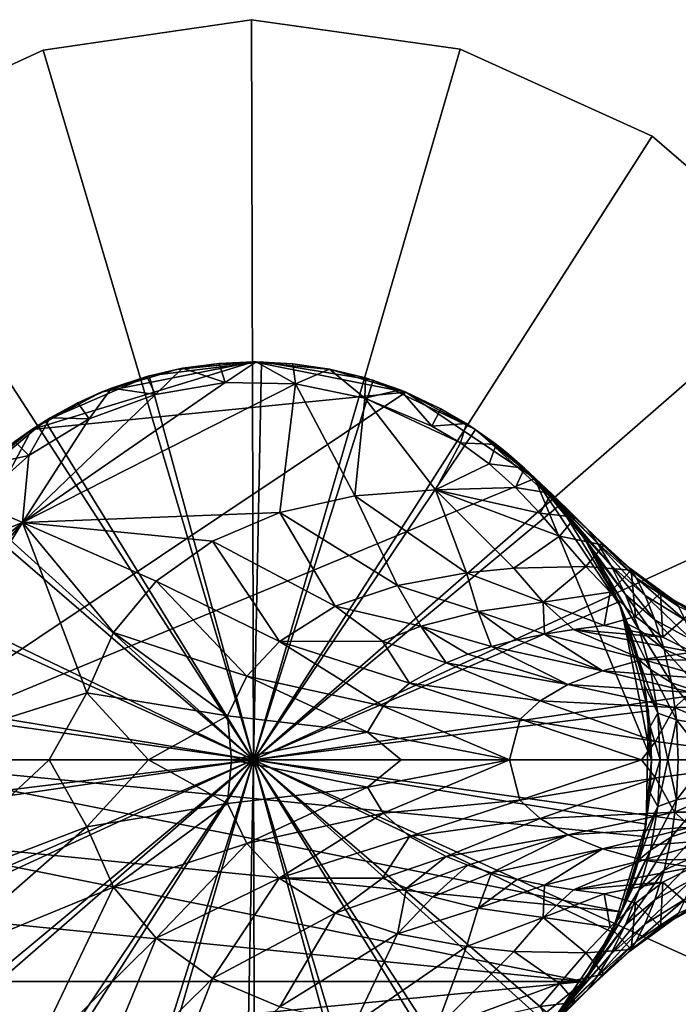
# Model space of a CAD drawing. Units: inches. Extents: x -6.1 to 6, y -3.5 to 3.5.
# Drawn here: x 3.6 to 4.5, y 1.8 to 3.2 of the extents above; entities that cross this region are included whole.
import ezdxf

# ---------------------------------------------------------------- set-up
doc = ezdxf.new("R2010")
doc.units = ezdxf.units.IN
doc.layers.get('0').update_dxf_attribs({"true_color": 0xc2ced6})

msp = doc.modelspace()

# ---------------------------------------------------------------- linework, layer by layer
for points in [[(3.6148, 3.1514), (3.6148, 3.1514), (3.9036, 3.1937), (3.6148, 3.1514)], [(3.9036, 3.1937), (3.9036, 3.1937), (3.6148, 3.1514), (3.9036, 3.1937)], [(3.9063, 2.1685), (3.6148, 3.1514), (3.9036, 3.1937), (3.9063, 2.1685)], [(3.9063, 2.1685), (3.9036, 3.1937), (3.6148, 3.1514), (3.9063, 2.1685)], [(3.9036, 3.1937), (3.9036, 3.1937), (4.1925, 3.153), (3.9036, 3.1937)], [(4.1925, 3.153), (4.1925, 3.153), (3.9036, 3.1937), (4.1925, 3.153)], [(3.9063, 2.1685), (3.9036, 3.1937), (4.1925, 3.153), (3.9063, 2.1685)], [(3.9063, 2.1685), (4.1925, 3.153), (3.9036, 3.1937), (3.9063, 2.1685)], [(3.3497, 3.0295), (3.3497, 3.0295), (3.6148, 3.1514), (3.3497, 3.0295)], [(3.6148, 3.1514), (3.6148, 3.1514), (3.3497, 3.0295), (3.6148, 3.1514)], [(3.9063, 2.1685), (3.3497, 3.0295), (3.6148, 3.1514), (3.9063, 2.1685)], [(3.9063, 2.1685), (3.6148, 3.1514), (3.3497, 3.0295), (3.9063, 2.1685)], [(3.9063, 2.1685), (4.1925, 3.153), (4.4583, 3.0325), (3.9063, 2.1685)], [(3.9063, 2.1685), (4.4583, 3.0325), (4.1925, 3.153), (3.9063, 2.1685)], [(4.1925, 3.153), (4.1925, 3.153), (4.4583, 3.0325), (4.1925, 3.153)], [(4.4583, 3.0325), (4.4583, 3.0325), (4.1925, 3.153), (4.4583, 3.0325)], [(3.9063, 2.1685), (3.1297, 2.8378), (3.3497, 3.0295), (3.9063, 2.1685)], [(3.9063, 2.1685), (3.3497, 3.0295), (3.1297, 2.8378), (3.9063, 2.1685)], [(3.9063, 2.1685), (4.4583, 3.0325), (4.6793, 2.842), (3.9063, 2.1685)], [(3.9063, 2.1685), (4.6793, 2.842), (4.4583, 3.0325), (3.9063, 2.1685)], [(4.4583, 3.0325), (4.4583, 3.0325), (4.6793, 2.842), (4.4583, 3.0325)], [(4.6793, 2.842), (4.6793, 2.842), (4.4583, 3.0325), (4.6793, 2.842)], [(3.9063, 2.1685), (2.9726, 2.5919), (3.1297, 2.8378), (3.9063, 2.1685)], [(3.9063, 2.1685), (3.1297, 2.8378), (2.9726, 2.5919), (3.9063, 2.1685)], [(3.9063, 2.1685), (4.6793, 2.842), (4.8377, 2.5969), (3.9063, 2.1685)], [(3.9063, 2.1685), (4.8377, 2.5969), (4.6793, 2.842), (3.9063, 2.1685)], [(3.9063, 2.7197), (3.5992, 2.6262), (3.6954, 2.6777), (3.9063, 2.7197)], [(3.9063, 2.7197), (4.1173, 2.6777), (3.5992, 2.6262), (3.9063, 2.7197)], [(3.6954, 2.6777), (3.7998, 2.7093), (3.9063, 2.7197), (3.6954, 2.6777)], [(3.7616, 2.7003), (3.7616, 2.7003), (3.9173, 2.7196), (3.7616, 2.7003)], [(3.9173, 2.7196), (3.9173, 2.7196), (3.7616, 2.7003), (3.9173, 2.7196)], [(3.9063, 2.1685), (3.7616, 2.7003), (3.9173, 2.7196), (3.9063, 2.1685)], [(3.9063, 2.1685), (3.9173, 2.7196), (3.7616, 2.7003), (3.9063, 2.1685)], [(3.8588, 2.7176), (3.9063, 2.7197), (3.7998, 2.7093), (3.8588, 2.7176)], [(3.8081, 2.7109), (3.8588, 2.7176), (3.7998, 2.7093), (3.8081, 2.7109)], [(3.8668, 2.6911), (3.8588, 2.7176), (3.8081, 2.7109), (3.8668, 2.6911)], [(3.8668, 2.6911), (3.9099, 2.7197), (3.8588, 2.7176), (3.8668, 2.6911)], [(3.9099, 2.7197), (3.9063, 2.7197), (3.8588, 2.7176), (3.9099, 2.7197)], [(3.9646, 2.6894), (3.9099, 2.7197), (3.8668, 2.6911), (3.9646, 2.6894)], [(3.9099, 2.7197), (3.9609, 2.717), (3.9063, 2.7197), (3.9099, 2.7197)], [(4.0128, 2.7093), (3.9063, 2.7197), (3.9609, 2.717), (4.0128, 2.7093)], [(4.0128, 2.7093), (4.1173, 2.6777), (3.9063, 2.7197), (4.0128, 2.7093)], [(3.9063, 2.1685), (3.9173, 2.7196), (4.0721, 2.6942), (3.9063, 2.1685)], [(3.9063, 2.1685), (4.0721, 2.6942), (3.9173, 2.7196), (3.9063, 2.1685)], [(3.9646, 2.6894), (3.9609, 2.717), (3.9099, 2.7197), (3.9646, 2.6894)], [(3.9173, 2.7196), (3.9173, 2.7196), (4.0721, 2.6942), (3.9173, 2.7196)], [(4.0721, 2.6942), (4.0721, 2.6942), (3.9173, 2.7196), (4.0721, 2.6942)], [(3.9646, 2.6894), (4.0115, 2.7096), (3.9609, 2.717), (3.9646, 2.6894)], [(4.0115, 2.7096), (4.0128, 2.7093), (3.9609, 2.717), (4.0115, 2.7096)], [(3.6954, 2.6777), (3.7583, 2.6994), (3.7998, 2.7093), (3.6954, 2.6777)], [(3.7704, 2.6746), (3.8081, 2.7109), (3.7583, 2.6994), (3.7704, 2.6746)], [(3.8081, 2.7109), (3.7998, 2.7093), (3.7583, 2.6994), (3.8081, 2.7109)], [(3.7704, 2.6746), (3.8668, 2.6911), (3.8081, 2.7109), (3.7704, 2.6746)], [(3.9646, 2.6894), (4.0604, 2.6695), (4.0115, 2.7096), (3.9646, 2.6894)], [(4.0604, 2.6695), (4.0612, 2.6975), (4.0115, 2.7096), (4.0604, 2.6695)], [(4.0128, 2.7093), (4.0115, 2.7096), (4.0612, 2.6975), (4.0128, 2.7093)], [(4.1173, 2.6777), (4.0128, 2.7093), (4.0612, 2.6975), (4.1173, 2.6777)], [(3.7704, 2.6746), (3.5864, 2.4972), (3.8668, 2.6911), (3.7704, 2.6746)], [(3.8668, 2.6911), (3.5864, 2.4972), (3.9646, 2.6894), (3.8668, 2.6911)], [(3.5864, 2.4972), (3.9425, 2.5109), (3.9646, 2.6894), (3.5864, 2.4972)], [(3.6176, 2.638), (3.6176, 2.638), (3.7616, 2.7003), (3.6176, 2.638)], [(3.7616, 2.7003), (3.7616, 2.7003), (3.6176, 2.638), (3.7616, 2.7003)], [(3.9063, 2.1685), (3.6176, 2.638), (3.7616, 2.7003), (3.9063, 2.1685)], [(3.9063, 2.1685), (3.7616, 2.7003), (3.6176, 2.638), (3.9063, 2.1685)], [(3.7583, 2.6994), (3.6954, 2.6777), (3.7098, 2.6834), (3.7583, 2.6994)], [(3.7704, 2.6746), (3.7583, 2.6994), (3.7098, 2.6834), (3.7704, 2.6746)], [(3.9063, 2.1685), (4.0721, 2.6942), (4.2135, 2.6262), (3.9063, 2.1685)], [(3.9063, 2.1685), (4.2135, 2.6262), (4.0721, 2.6942), (3.9063, 2.1685)], [(3.9425, 2.5109), (4.0464, 2.5339), (3.9646, 2.6894), (3.9425, 2.5109)], [(4.0464, 2.5339), (4.0604, 2.6695), (3.9646, 2.6894), (4.0464, 2.5339)], [(4.0604, 2.6695), (4.1095, 2.6809), (4.0612, 2.6975), (4.0604, 2.6695)], [(4.0612, 2.6975), (4.1095, 2.6809), (4.1173, 2.6777), (4.0612, 2.6975)], [(4.0721, 2.6942), (4.0721, 2.6942), (4.2135, 2.6262), (4.0721, 2.6942)], [(4.2135, 2.6262), (4.2135, 2.6262), (4.0721, 2.6942), (4.2135, 2.6262)], [(4.2961, 2.5582), (3.3552, 2.1685), (4.1173, 2.6777), (4.2961, 2.5582)], [(3.3552, 2.1685), (3.5992, 2.6262), (4.1173, 2.6777), (3.3552, 2.1685)], [(3.5864, 2.4972), (3.7704, 2.6746), (3.6787, 2.6406), (3.5864, 2.4972)], [(3.6954, 2.6777), (3.5992, 2.6262), (3.6629, 2.663), (3.6954, 2.6777)], [(3.6787, 2.6406), (3.7098, 2.6834), (3.6629, 2.663), (3.6787, 2.6406)], [(3.6954, 2.6777), (3.6629, 2.663), (3.7098, 2.6834), (3.6954, 2.6777)], [(3.7704, 2.6746), (3.7098, 2.6834), (3.6787, 2.6406), (3.7704, 2.6746)], [(4.1532, 2.6308), (4.1095, 2.6809), (4.0604, 2.6695), (4.1532, 2.6308)], [(4.1532, 2.6308), (4.1659, 2.6547), (4.1095, 2.6809), (4.1532, 2.6308)], [(4.1095, 2.6809), (4.1659, 2.6547), (4.1173, 2.6777), (4.1095, 2.6809)], [(4.1173, 2.6777), (4.1659, 2.6547), (4.2134, 2.6262), (4.1173, 2.6777)], [(4.1173, 2.6777), (4.2134, 2.6262), (4.2961, 2.5582), (4.1173, 2.6777)], [(3.5992, 2.6262), (3.6245, 2.6422), (3.6629, 2.663), (3.5992, 2.6262)], [(3.6787, 2.6406), (3.6629, 2.663), (3.6245, 2.6422), (3.6787, 2.6406)], [(4.0464, 2.5339), (4.1583, 2.5422), (4.0604, 2.6695), (4.0464, 2.5339)], [(4.193, 2.6073), (4.0604, 2.6695), (4.1583, 2.5422), (4.193, 2.6073)], [(4.193, 2.6073), (4.1532, 2.6308), (4.0604, 2.6695), (4.193, 2.6073)], [(4.2013, 2.6341), (4.1659, 2.6547), (4.1532, 2.6308), (4.2013, 2.6341)], [(4.2134, 2.6262), (4.1659, 2.6547), (4.2013, 2.6341), (4.2134, 2.6262)], [(3.497, 2.5377), (3.497, 2.5377), (3.6176, 2.638), (3.497, 2.5377)], [(3.6176, 2.638), (3.6176, 2.638), (3.497, 2.5377), (3.6176, 2.638)], [(3.9063, 2.1685), (3.497, 2.5377), (3.6176, 2.638), (3.9063, 2.1685)], [(3.9063, 2.1685), (3.6176, 2.638), (3.497, 2.5377), (3.9063, 2.1685)], [(3.5949, 2.59), (3.6245, 2.6422), (3.5758, 2.6096), (3.5949, 2.59)], [(3.5992, 2.6262), (3.5758, 2.6096), (3.6245, 2.6422), (3.5992, 2.6262)], [(3.5864, 2.4972), (3.6787, 2.6406), (3.5949, 2.59), (3.5864, 2.4972)], [(3.5949, 2.59), (3.6787, 2.6406), (3.6245, 2.6422), (3.5949, 2.59)], [(4.1532, 2.6308), (4.193, 2.6073), (4.2013, 2.6341), (4.1532, 2.6308)], [(4.2013, 2.6341), (4.193, 2.6073), (4.2425, 2.6053), (4.2013, 2.6341)], [(4.2396, 2.6075), (4.2013, 2.6341), (4.2425, 2.6053), (4.2396, 2.6075)], [(4.2134, 2.6262), (4.2013, 2.6341), (4.2396, 2.6075), (4.2134, 2.6262)], [(3.3552, 2.1685), (3.5166, 2.5582), (3.5992, 2.6262), (3.3552, 2.1685)], [(3.5758, 2.6096), (3.5992, 2.6262), (3.5166, 2.5582), (3.5758, 2.6096)], [(3.9063, 2.1685), (4.2135, 2.6262), (4.33, 2.5211), (3.9063, 2.1685)], [(3.9063, 2.1685), (4.33, 2.5211), (4.2135, 2.6262), (3.9063, 2.1685)], [(4.2473, 2.6015), (4.2597, 2.5915), (4.2134, 2.6262), (4.2473, 2.6015)], [(4.2396, 2.6075), (4.2473, 2.6015), (4.2134, 2.6262), (4.2396, 2.6075)], [(4.2961, 2.5582), (4.2134, 2.6262), (4.2597, 2.5915), (4.2961, 2.5582)], [(4.2135, 2.6262), (4.2135, 2.6262), (4.33, 2.5211), (4.2135, 2.6262)], [(4.33, 2.5211), (4.33, 2.5211), (4.2135, 2.6262), (4.33, 2.5211)], [(3.5949, 2.59), (3.5758, 2.6096), (3.5364, 2.5771), (3.5949, 2.59)], [(4.193, 2.6073), (4.1583, 2.5422), (4.2327, 2.5786), (4.193, 2.6073)], [(4.2327, 2.5786), (4.2425, 2.6053), (4.193, 2.6073), (4.2327, 2.5786)], [(4.2817, 2.5726), (4.2425, 2.6053), (4.2327, 2.5786), (4.2817, 2.5726)], [(4.2473, 2.6015), (4.2396, 2.6075), (4.2817, 2.5726), (4.2473, 2.6015)], [(4.2817, 2.5726), (4.2396, 2.6075), (4.2425, 2.6053), (4.2817, 2.5726)], [(3.9063, 2.1685), (2.8912, 2.3117), (2.9726, 2.5919), (3.9063, 2.1685)], [(3.9063, 2.1685), (2.9726, 2.5919), (2.8912, 2.3117), (3.9063, 2.1685)], [(3.9063, 2.1685), (4.8377, 2.5969), (4.9207, 2.3172), (3.9063, 2.1685)], [(3.9063, 2.1685), (4.9207, 2.3172), (4.8377, 2.5969), (3.9063, 2.1685)], [(4.3189, 2.5375), (4.2473, 2.6015), (4.2817, 2.5726), (4.3189, 2.5375)], [(4.3699, 2.4865), (4.2597, 2.5915), (4.2473, 2.6015), (4.3699, 2.4865)], [(4.3189, 2.5375), (4.3699, 2.4865), (4.2473, 2.6015), (4.3189, 2.5375)], [(3.5949, 2.59), (3.5364, 2.5771), (3.522, 2.5248), (3.5949, 2.59)], [(3.5949, 2.59), (3.522, 2.5248), (3.5864, 2.4972), (3.5949, 2.59)], [(4.269, 2.5458), (4.2327, 2.5786), (4.1583, 2.5422), (4.269, 2.5458)], [(4.2327, 2.5786), (4.269, 2.5458), (4.2817, 2.5726), (4.2327, 2.5786)], [(4.2597, 2.5915), (4.2752, 2.578), (4.2961, 2.5582), (4.2597, 2.5915)], [(4.3699, 2.4865), (4.3825, 2.4686), (4.2597, 2.5915), (4.3699, 2.4865)], [(4.2597, 2.5915), (4.3825, 2.4686), (4.2752, 2.578), (4.2597, 2.5915)], [(4.3825, 2.4686), (4.2929, 2.5614), (4.2752, 2.578), (4.3825, 2.4686)], [(4.2961, 2.5582), (4.2752, 2.578), (4.2929, 2.5614), (4.2961, 2.5582)], [(4.3189, 2.5375), (4.2817, 2.5726), (4.269, 2.5458), (4.3189, 2.5375)], [(4.2961, 2.5582), (4.4575, 2.1685), (3.3552, 2.1685), (4.2961, 2.5582)], [(4.2929, 2.5614), (4.3085, 2.5454), (4.2961, 2.5582), (4.2929, 2.5614)], [(4.3825, 2.4686), (4.401, 2.4381), (4.2929, 2.5614), (4.3825, 2.4686)], [(4.2929, 2.5614), (4.401, 2.4381), (4.3085, 2.5454), (4.2929, 2.5614)], [(4.3085, 2.5454), (4.3247, 2.5273), (4.2961, 2.5582), (4.3085, 2.5454)], [(4.2961, 2.5582), (4.3247, 2.5273), (4.364, 2.4756), (4.2961, 2.5582)], [(4.4156, 2.3794), (4.2961, 2.5582), (4.364, 2.4756), (4.4156, 2.3794)], [(4.2961, 2.5582), (4.4156, 2.3794), (4.4575, 2.1685), (4.2961, 2.5582)], [(3.9063, 2.1685), (3.4096, 2.4074), (3.497, 2.5377), (3.9063, 2.1685)], [(3.9063, 2.1685), (3.497, 2.5377), (3.4096, 2.4074), (3.9063, 2.1685)], [(4.0464, 2.5339), (4.2012, 2.4274), (4.1583, 2.5422), (4.0464, 2.5339)], [(4.3026, 2.5102), (4.269, 2.5458), (4.1583, 2.5422), (4.3026, 2.5102)], [(4.1583, 2.5422), (4.2012, 2.4274), (4.2668, 2.4341), (4.1583, 2.5422)], [(4.3026, 2.5102), (4.1583, 2.5422), (4.3301, 2.4784), (4.3026, 2.5102)], [(4.2668, 2.4341), (4.3301, 2.4784), (4.1583, 2.5422), (4.2668, 2.4341)], [(4.269, 2.5458), (4.3026, 2.5102), (4.3189, 2.5375), (4.269, 2.5458)], [(4.3522, 2.5044), (4.3189, 2.5375), (4.3026, 2.5102), (4.3522, 2.5044)], [(4.401, 2.4381), (4.3247, 2.5273), (4.3085, 2.5454), (4.401, 2.4381)], [(4.3522, 2.5044), (4.3699, 2.4865), (4.3189, 2.5375), (4.3522, 2.5044)], [(3.5864, 2.4972), (3.522, 2.5248), (3.4625, 2.4472), (3.5864, 2.4972)], [(3.9425, 2.5109), (4.1055, 2.4097), (4.0464, 2.5339), (3.9425, 2.5109)], [(4.0464, 2.5339), (4.1055, 2.4097), (4.2012, 2.4274), (4.0464, 2.5339)], [(4.3577, 2.4848), (4.3247, 2.5273), (4.401, 2.4381), (4.3577, 2.4848)], [(4.364, 2.4756), (4.3247, 2.5273), (4.3577, 2.4848), (4.364, 2.4756)], [(3.8495, 2.4715), (3.9425, 2.5109), (3.5864, 2.4972), (3.8495, 2.4715)], [(3.8495, 2.4715), (4.0193, 2.3811), (3.9425, 2.5109), (3.8495, 2.4715)], [(3.9063, 2.1685), (4.33, 2.5211), (4.4122, 2.3874), (3.9063, 2.1685)], [(3.9063, 2.1685), (4.4122, 2.3874), (4.33, 2.5211), (3.9063, 2.1685)], [(3.9425, 2.5109), (4.0193, 2.3811), (4.1055, 2.4097), (3.9425, 2.5109)], [(4.3026, 2.5102), (4.3301, 2.4784), (4.3522, 2.5044), (4.3026, 2.5102)], [(4.33, 2.5211), (4.33, 2.5211), (4.4122, 2.3874), (4.33, 2.5211)], [(4.4122, 2.3874), (4.4122, 2.3874), (4.33, 2.5211), (4.4122, 2.3874)], [(3.6754, 2.2614), (3.5864, 2.4972), (3.3822, 2.1685), (3.6754, 2.2614)], [(3.5864, 2.4972), (3.3914, 2.2659), (3.3822, 2.1685), (3.5864, 2.4972)], [(3.3914, 2.2659), (3.5864, 2.4972), (3.4184, 2.3599), (3.3914, 2.2659)], [(3.4184, 2.3599), (3.5864, 2.4972), (3.4625, 2.4472), (3.4184, 2.3599)], [(3.5864, 2.4972), (3.6754, 2.2614), (3.7122, 2.3449), (3.5864, 2.4972)], [(3.7714, 2.4157), (3.8495, 2.4715), (3.5864, 2.4972), (3.7714, 2.4157)], [(3.7714, 2.4157), (3.5864, 2.4972), (3.7122, 2.3449), (3.7714, 2.4157)], [(4.3916, 2.4656), (4.3522, 2.5044), (4.3301, 2.4784), (4.3916, 2.4656)], [(4.3699, 2.4865), (4.3522, 2.5044), (4.3916, 2.4656), (4.3699, 2.4865)], [(4.364, 2.4756), (4.3577, 2.4848), (4.3778, 2.454), (4.364, 2.4756)], [(4.401, 2.4381), (4.4214, 2.3973), (4.3577, 2.4848), (4.401, 2.4381)], [(4.3577, 2.4848), (4.4214, 2.3973), (4.3778, 2.454), (4.3577, 2.4848)], [(4.4361, 2.4207), (4.3825, 2.4686), (4.3699, 2.4865), (4.4361, 2.4207)], [(4.3699, 2.4865), (4.4276, 2.4339), (4.4361, 2.4207), (4.3699, 2.4865)], [(4.3916, 2.4656), (4.4276, 2.4339), (4.3699, 2.4865), (4.3916, 2.4656)], [(3.8495, 2.4715), (3.7714, 2.4157), (3.9421, 2.3324), (3.8495, 2.4715)], [(3.8495, 2.4715), (3.9421, 2.3324), (4.0193, 2.3811), (3.8495, 2.4715)], [(4.3667, 2.4362), (4.3301, 2.4784), (4.2668, 2.4341), (4.3667, 2.4362)], [(4.3301, 2.4784), (4.3667, 2.4362), (4.3916, 2.4656), (4.3301, 2.4784)], [(4.364, 2.4756), (4.3965, 2.4205), (4.4156, 2.3794), (4.364, 2.4756)], [(4.3965, 2.4205), (4.364, 2.4756), (4.3778, 2.454), (4.3965, 2.4205)], [(4.4295, 2.4313), (4.3916, 2.4656), (4.3667, 2.4362), (4.4295, 2.4313)], [(4.4485, 2.3961), (4.401, 2.4381), (4.3825, 2.4686), (4.4485, 2.3961)], [(4.3825, 2.4686), (4.4361, 2.4207), (4.4485, 2.3961), (4.3825, 2.4686)], [(4.4276, 2.4339), (4.3916, 2.4656), (4.4295, 2.4313), (4.4276, 2.4339)], [(4.4214, 2.3973), (4.4406, 2.3485), (4.3778, 2.454), (4.4214, 2.3973)], [(4.3778, 2.454), (4.4406, 2.3485), (4.3965, 2.4205), (4.3778, 2.454)], [(4.2668, 2.4341), (4.2012, 2.4274), (4.3076, 2.387), (4.2668, 2.4341)], [(4.3076, 2.387), (4.3667, 2.4362), (4.2668, 2.4341), (4.3076, 2.387)], [(4.3076, 2.387), (4.4, 2.4005), (4.3667, 2.4362), (4.3076, 2.387)], [(4.3667, 2.4362), (4.4, 2.4005), (4.4295, 2.4313), (4.3667, 2.4362)], [(4.4295, 2.4313), (4.4, 2.4005), (4.4353, 2.3671), (4.4295, 2.4313)], [(4.4623, 2.3623), (4.4214, 2.3973), (4.401, 2.4381), (4.4623, 2.3623)], [(4.401, 2.4381), (4.4485, 2.3961), (4.4623, 2.3623), (4.401, 2.4381)], [(4.4948, 2.3809), (4.4361, 2.4207), (4.4276, 2.4339), (4.4948, 2.3809)], [(4.4276, 2.4339), (4.4877, 2.3898), (4.4948, 2.3809), (4.4276, 2.4339)], [(4.4295, 2.4313), (4.4877, 2.3898), (4.4276, 2.4339), (4.4295, 2.4313)], [(4.4353, 2.3671), (4.4699, 2.3999), (4.4295, 2.4313), (4.4353, 2.3671)], [(4.4295, 2.4313), (4.4699, 2.3999), (4.4877, 2.3898), (4.4295, 2.4313)], [(3.7714, 2.4157), (3.7122, 2.3449), (3.8969, 2.2843), (3.7714, 2.4157)], [(3.7714, 2.4157), (3.8969, 2.2843), (3.9421, 2.3324), (3.7714, 2.4157)], [(4.2012, 2.4274), (4.1055, 2.4097), (4.2173, 2.3739), (4.2012, 2.4274)], [(4.2012, 2.4274), (4.2173, 2.3739), (4.3076, 2.387), (4.2012, 2.4274)], [(4.3965, 2.4205), (4.4406, 2.3485), (4.4245, 2.3565), (4.3965, 2.4205)], [(4.4245, 2.3565), (4.4156, 2.3794), (4.3965, 2.4205), (4.4245, 2.3565)], [(4.4485, 2.3961), (4.4361, 2.4207), (4.5041, 2.3617), (4.4485, 2.3961)], [(4.5041, 2.3617), (4.4361, 2.4207), (4.4948, 2.3809), (4.5041, 2.3617)], [(3.9063, 2.1685), (3.3624, 2.2578), (3.4096, 2.4074), (3.9063, 2.1685)], [(3.9063, 2.1685), (3.4096, 2.4074), (3.3624, 2.2578), (3.9063, 2.1685)], [(4.1055, 2.4097), (4.0193, 2.3811), (4.1381, 2.3535), (4.1055, 2.4097)], [(4.1055, 2.4097), (4.1381, 2.3535), (4.2173, 2.3739), (4.1055, 2.4097)], [(3.9063, 2.1685), (4.4122, 2.3874), (4.4534, 2.2361), (3.9063, 2.1685)], [(3.9063, 2.1685), (4.4534, 2.2361), (4.4122, 2.3874), (3.9063, 2.1685)], [(4.3076, 2.387), (4.2173, 2.3739), (4.3094, 2.3423), (4.3076, 2.387)], [(4.3919, 2.3543), (4.4, 2.4005), (4.3076, 2.387), (4.3919, 2.3543)], [(4.3076, 2.387), (4.3495, 2.3489), (4.3919, 2.3543), (4.3076, 2.387)], [(4.3076, 2.387), (4.3094, 2.3423), (4.3495, 2.3489), (4.3076, 2.387)], [(4.3919, 2.3543), (4.4353, 2.3671), (4.4, 2.4005), (4.3919, 2.3543)], [(4.4122, 2.3874), (4.4122, 2.3874), (4.4534, 2.2361), (4.4122, 2.3874)], [(4.4534, 2.2361), (4.4534, 2.2361), (4.4122, 2.3874), (4.4534, 2.2361)], [(4.4751, 2.3215), (4.4406, 2.3485), (4.4214, 2.3973), (4.4751, 2.3215)], [(4.4214, 2.3973), (4.4623, 2.3623), (4.4751, 2.3215), (4.4214, 2.3973)], [(4.4699, 2.3999), (4.4353, 2.3671), (4.4733, 2.3382), (4.4699, 2.3999)], [(4.4623, 2.3623), (4.4485, 2.3961), (4.5139, 2.3341), (4.4623, 2.3623)], [(4.5139, 2.3341), (4.4485, 2.3961), (4.5041, 2.3617), (4.5139, 2.3341)], [(4.4733, 2.3382), (4.5134, 2.3732), (4.4699, 2.3999), (4.4733, 2.3382)], [(4.4877, 2.3898), (4.4699, 2.3999), (4.5134, 2.3732), (4.4877, 2.3898)], [(4.5134, 2.3732), (4.5598, 2.3523), (4.4877, 2.3898), (4.5134, 2.3732)], [(4.5598, 2.3523), (4.5586, 2.3514), (4.4877, 2.3898), (4.5598, 2.3523)], [(4.4877, 2.3898), (4.5586, 2.3514), (4.4948, 2.3809), (4.4877, 2.3898)], [(3.9421, 2.3324), (4.0848, 2.3326), (4.0193, 2.3811), (3.9421, 2.3324)], [(4.0193, 2.3811), (4.0848, 2.3326), (4.1381, 2.3535), (4.0193, 2.3811)], [(4.2173, 2.3739), (4.1381, 2.3535), (4.236, 2.3252), (4.2173, 2.3739)], [(4.2173, 2.3739), (4.2715, 2.3344), (4.3094, 2.3423), (4.2173, 2.3739)], [(4.2173, 2.3739), (4.236, 2.3252), (4.2715, 2.3344), (4.2173, 2.3739)], [(4.4156, 2.3794), (4.4398, 2.3071), (4.4471, 2.275), (4.4156, 2.3794)], [(4.4156, 2.3794), (4.4245, 2.3565), (4.4398, 2.3071), (4.4156, 2.3794)], [(4.4156, 2.3794), (4.4471, 2.275), (4.4575, 2.1685), (4.4156, 2.3794)], [(4.4353, 2.3671), (4.3919, 2.3543), (4.4733, 2.3382), (4.4353, 2.3671)], [(4.5229, 2.2999), (4.4751, 2.3215), (4.4623, 2.3623), (4.5229, 2.2999)], [(4.4623, 2.3623), (4.5139, 2.3341), (4.5229, 2.2999), (4.4623, 2.3623)], [(4.5146, 2.3174), (4.5134, 2.3732), (4.4733, 2.3382), (4.5146, 2.3174)], [(4.1381, 2.3535), (4.0848, 2.3326), (4.173, 2.3026), (4.1381, 2.3535)], [(4.1381, 2.3535), (4.2031, 2.3146), (4.236, 2.3252), (4.1381, 2.3535)], [(4.1381, 2.3535), (4.173, 2.3026), (4.2031, 2.3146), (4.1381, 2.3535)], [(4.3094, 2.3423), (4.4456, 2.3075), (4.3495, 2.3489), (4.3094, 2.3423)], [(4.3495, 2.3489), (4.4733, 2.3382), (4.3919, 2.3543), (4.3495, 2.3489)], [(4.5146, 2.3174), (4.4733, 2.3382), (4.3495, 2.3489), (4.5146, 2.3174)], [(4.3495, 2.3489), (4.4456, 2.3075), (4.5146, 2.3174), (4.3495, 2.3489)], [(4.4406, 2.3485), (4.456, 2.2935), (4.4245, 2.3565), (4.4406, 2.3485)], [(4.4398, 2.3071), (4.4245, 2.3565), (4.456, 2.2935), (4.4398, 2.3071)], [(4.4854, 2.2751), (4.456, 2.2935), (4.4406, 2.3485), (4.4854, 2.2751)], [(4.4406, 2.3485), (4.4751, 2.3215), (4.4854, 2.2751), (4.4406, 2.3485)], [(3.7122, 2.3449), (3.6754, 2.2614), (3.8702, 2.2292), (3.7122, 2.3449)], [(3.7122, 2.3449), (3.8702, 2.2292), (3.8969, 2.2843), (3.7122, 2.3449)], [(4.1223, 2.2748), (4.0848, 2.3326), (3.9421, 2.3324), (4.1223, 2.2748)], [(4.0848, 2.3326), (4.1223, 2.2748), (4.173, 2.3026), (4.0848, 2.3326)], [(4.3897, 2.2918), (4.2715, 2.3344), (4.236, 2.3252), (4.3897, 2.2918)], [(4.3897, 2.2918), (4.3094, 2.3423), (4.2715, 2.3344), (4.3897, 2.2918)], [(4.3897, 2.2918), (4.4456, 2.3075), (4.3094, 2.3423), (4.3897, 2.2918)], [(3.9421, 2.3324), (3.8969, 2.2843), (4.0857, 2.2425), (3.9421, 2.3324)], [(3.9421, 2.3324), (4.0857, 2.2425), (4.1223, 2.2748), (3.9421, 2.3324)], [(4.3416, 2.2726), (4.236, 2.3252), (4.2031, 2.3146), (4.3416, 2.2726)], [(4.3416, 2.2726), (4.3897, 2.2918), (4.236, 2.3252), (4.3416, 2.2726)], [(4.53, 2.2603), (4.4854, 2.2751), (4.4751, 2.3215), (4.53, 2.2603)], [(4.4751, 2.3215), (4.5229, 2.2999), (4.53, 2.2603), (4.4751, 2.3215)], [(3.9063, 2.1685), (2.892, 2.0199), (2.8912, 2.3117), (3.9063, 2.1685)], [(3.9063, 2.1685), (2.8912, 2.3117), (2.892, 2.0199), (3.9063, 2.1685)], [(3.9063, 2.1685), (4.9207, 2.3172), (4.9215, 2.0254), (3.9063, 2.1685)], [(3.9063, 2.1685), (4.9215, 2.0254), (4.9207, 2.3172), (3.9063, 2.1685)], [(4.3416, 2.2726), (4.2031, 2.3146), (4.173, 2.3026), (4.3416, 2.2726)], [(4.4456, 2.3075), (4.3897, 2.2918), (4.5421, 2.28), (4.4456, 2.3075)], [(4.4471, 2.275), (4.4398, 2.3071), (4.4478, 2.2716), (4.4471, 2.275)], [(4.456, 2.2935), (4.4662, 2.2332), (4.4398, 2.3071), (4.456, 2.2935)], [(4.4398, 2.3071), (4.4662, 2.2332), (4.4478, 2.2716), (4.4398, 2.3071)], [(4.5146, 2.3174), (4.4456, 2.3075), (4.5584, 2.306), (4.5146, 2.3174)], [(4.4456, 2.3075), (4.5421, 2.28), (4.5584, 2.306), (4.4456, 2.3075)], [(4.173, 2.3026), (4.1223, 2.2748), (4.3031, 2.25), (4.173, 2.3026)], [(4.173, 2.3026), (4.3031, 2.25), (4.3416, 2.2726), (4.173, 2.3026)], [(4.3897, 2.2918), (4.3416, 2.2726), (4.5128, 2.2617), (4.3897, 2.2918)], [(4.3897, 2.2918), (4.5128, 2.2617), (4.5421, 2.28), (4.3897, 2.2918)], [(4.4923, 2.2239), (4.4662, 2.2332), (4.456, 2.2935), (4.4923, 2.2239)], [(4.456, 2.2935), (4.4854, 2.2751), (4.4923, 2.2239), (4.456, 2.2935)], [(3.8969, 2.2843), (3.8702, 2.2292), (4.0642, 2.2067), (3.8969, 2.2843)], [(3.8969, 2.2843), (4.0642, 2.2067), (4.0857, 2.2425), (3.8969, 2.2843)], [(4.1223, 2.2748), (4.0857, 2.2425), (4.2754, 2.2247), (4.1223, 2.2748)], [(4.1223, 2.2748), (4.2754, 2.2247), (4.3031, 2.25), (4.1223, 2.2748)], [(4.3416, 2.2726), (4.3031, 2.25), (4.4895, 2.2409), (4.3416, 2.2726)], [(4.3416, 2.2726), (4.4895, 2.2409), (4.5128, 2.2617), (4.3416, 2.2726)], [(4.4575, 2.1685), (4.4471, 2.275), (4.4556, 2.2145), (4.4575, 2.1685)], [(4.4478, 2.2716), (4.4556, 2.2145), (4.4471, 2.275), (4.4478, 2.2716)], [(4.4478, 2.2716), (4.4662, 2.2332), (4.4556, 2.2145), (4.4478, 2.2716)], [(4.5346, 2.2162), (4.4923, 2.2239), (4.4854, 2.2751), (4.5346, 2.2162)], [(4.4854, 2.2751), (4.53, 2.2603), (4.5346, 2.2162), (4.4854, 2.2751)], [(3.9063, 2.1685), (3.3593, 2.1009), (3.3624, 2.2578), (3.9063, 2.1685)], [(3.9063, 2.1685), (3.3624, 2.2578), (3.3593, 2.1009), (3.9063, 2.1685)], [(3.6233, 2.1684), (3.6754, 2.2614), (3.3822, 2.1685), (3.6233, 2.1684)], [(3.6233, 2.1684), (3.761, 2.1685), (3.6754, 2.2614), (3.6233, 2.1684)], [(3.6754, 2.2614), (3.761, 2.1685), (3.8702, 2.2292), (3.6754, 2.2614)], [(4.5128, 2.2617), (4.4895, 2.2409), (4.6685, 2.2412), (4.5128, 2.2617)], [(4.0857, 2.2425), (4.0642, 2.2067), (4.2607, 2.1685), (4.0857, 2.2425)], [(4.0857, 2.2425), (4.2607, 2.1685), (4.2754, 2.2247), (4.0857, 2.2425)], [(4.3031, 2.25), (4.2754, 2.2247), (4.4631, 2.1937), (4.3031, 2.25)], [(4.3031, 2.25), (4.4631, 2.1937), (4.4895, 2.2409), (4.3031, 2.25)], [(4.6578, 2.1685), (4.4895, 2.2409), (4.4631, 2.1937), (4.6578, 2.1685)], [(4.6578, 2.1685), (4.6685, 2.2412), (4.4895, 2.2409), (4.6578, 2.1685)], [(3.8702, 2.2292), (3.761, 2.1685), (3.8759, 2.1685), (3.8702, 2.2292)], [(3.8759, 2.1685), (4.0642, 2.2067), (3.8702, 2.2292), (3.8759, 2.1685)], [(3.9063, 2.1685), (4.4534, 2.2361), (4.4502, 2.0792), (3.9063, 2.1685)], [(3.9063, 2.1685), (4.4502, 2.0792), (4.4534, 2.2361), (3.9063, 2.1685)], [(4.4437, 2.1685), (4.2754, 2.2247), (4.2607, 2.1685), (4.4437, 2.1685)], [(4.4631, 2.1937), (4.2754, 2.2247), (4.4437, 2.1685), (4.4631, 2.1937)], [(4.4534, 2.2361), (4.4534, 2.2361), (4.4502, 2.0792), (4.4534, 2.2361)], [(4.4502, 2.0792), (4.4502, 2.0792), (4.4534, 2.2361), (4.4502, 2.0792)], [(4.4697, 2.1685), (4.4556, 2.2145), (4.4662, 2.2332), (4.4697, 2.1685)], [(4.4801, 2.1685), (4.4697, 2.1685), (4.4662, 2.2332), (4.4801, 2.1685)], [(4.4662, 2.2332), (4.4923, 2.2239), (4.4801, 2.1685), (4.4662, 2.2332)], [(4.4801, 2.1685), (4.4923, 2.2239), (4.4945, 2.1685), (4.4801, 2.1685)], [(4.4923, 2.2239), (4.5346, 2.2162), (4.5357, 2.1685), (4.4923, 2.2239)], [(4.5357, 2.1685), (4.4945, 2.1685), (4.4923, 2.2239), (4.5357, 2.1685)], [(4.4556, 2.2145), (4.4575, 2.1685), (4.4575, 2.1685), (4.4556, 2.2145)], [(4.4697, 2.1685), (4.4575, 2.1685), (4.4556, 2.2145), (4.4697, 2.1685)], [(4.1109, 2.1685), (4.0642, 2.2067), (3.8759, 2.1685), (4.1109, 2.1685)], [(4.2607, 2.1685), (4.0642, 2.2067), (4.1109, 2.1685), (4.2607, 2.1685)], [(4.4631, 2.1937), (4.4437, 2.1685), (4.6578, 2.1685), (4.4631, 2.1937)], [(3.9063, 2.1685), (2.9749, 1.7401), (2.892, 2.0199), (3.9063, 2.1685)], [(3.9063, 2.1685), (2.892, 2.0199), (2.9749, 1.7401), (3.9063, 2.1685)], [(3.9063, 2.1685), (3.1334, 1.495), (2.9749, 1.7401), (3.9063, 2.1685)], [(3.9063, 2.1685), (2.9749, 1.7401), (3.1334, 1.495), (3.9063, 2.1685)], [(3.9063, 2.1685), (3.3544, 1.3046), (3.1334, 1.495), (3.9063, 2.1685)], [(3.9063, 2.1685), (3.1334, 1.495), (3.3544, 1.3046), (3.9063, 2.1685)], [(3.9063, 2.1685), (3.6202, 1.1841), (3.3544, 1.3046), (3.9063, 2.1685)], [(3.9063, 2.1685), (3.3544, 1.3046), (3.6202, 1.1841), (3.9063, 2.1685)], [(4.4471, 2.062), (4.4156, 1.9576), (3.3552, 2.1685), (4.4471, 2.062)], [(3.3552, 2.1685), (4.4575, 2.1685), (4.4471, 2.062), (3.3552, 2.1685)], [(3.3552, 2.1685), (4.4156, 1.9576), (3.3655, 2.062), (3.3552, 2.1685)], [(3.9063, 2.1685), (3.4005, 1.9496), (3.3593, 2.1009), (3.9063, 2.1685)], [(3.9063, 2.1685), (3.3593, 2.1009), (3.4005, 1.9496), (3.9063, 2.1685)], [(3.3822, 2.1685), (3.4184, 1.9771), (3.6233, 2.1684), (3.3822, 2.1685)], [(3.9063, 2.1685), (3.4827, 1.8159), (3.4005, 1.9496), (3.9063, 2.1685)], [(3.9063, 2.1685), (3.4005, 1.9496), (3.4827, 1.8159), (3.9063, 2.1685)], [(3.6754, 2.0756), (3.6233, 2.1684), (3.4184, 1.9771), (3.6754, 2.0756)], [(3.9063, 2.1685), (3.5992, 1.7108), (3.4827, 1.8159), (3.9063, 2.1685)], [(3.9063, 2.1685), (3.4827, 1.8159), (3.5992, 1.7108), (3.9063, 2.1685)], [(3.9063, 2.1685), (3.7405, 1.6428), (3.5992, 1.7108), (3.9063, 2.1685)], [(3.9063, 2.1685), (3.5992, 1.7108), (3.7405, 1.6428), (3.9063, 2.1685)], [(3.9063, 2.1685), (3.9091, 1.1433), (3.6202, 1.1841), (3.9063, 2.1685)], [(3.9063, 2.1685), (3.6202, 1.1841), (3.9091, 1.1433), (3.9063, 2.1685)], [(3.6754, 2.0756), (3.761, 2.1685), (3.6233, 2.1684), (3.6754, 2.0756)], [(3.8701, 2.1078), (3.761, 2.1685), (3.6754, 2.0756), (3.8701, 2.1078)], [(3.9063, 2.1685), (3.8954, 1.6174), (3.7405, 1.6428), (3.9063, 2.1685)], [(3.9063, 2.1685), (3.7405, 1.6428), (3.8954, 1.6174), (3.9063, 2.1685)], [(3.8701, 2.1078), (3.8759, 2.1685), (3.761, 2.1685), (3.8701, 2.1078)], [(3.8759, 2.1685), (3.8701, 2.1078), (4.0641, 2.1303), (3.8759, 2.1685)], [(3.8759, 2.1685), (4.0641, 2.1303), (4.1109, 2.1685), (3.8759, 2.1685)], [(3.9063, 2.1685), (4.0511, 1.6367), (3.8954, 1.6174), (3.9063, 2.1685)], [(3.9063, 2.1685), (3.8954, 1.6174), (4.0511, 1.6367), (3.9063, 2.1685)], [(3.9063, 2.1685), (4.4502, 2.0792), (4.403, 1.9296), (3.9063, 2.1685)], [(3.9063, 2.1685), (4.403, 1.9296), (4.3156, 1.7993), (3.9063, 2.1685)], [(3.9063, 2.1685), (4.3156, 1.7993), (4.195, 1.699), (3.9063, 2.1685)], [(3.9063, 2.1685), (4.195, 1.699), (4.0511, 1.6367), (3.9063, 2.1685)], [(3.9063, 2.1685), (4.403, 1.9296), (4.4502, 2.0792), (3.9063, 2.1685)], [(3.9063, 2.1685), (4.3156, 1.7993), (4.403, 1.9296), (3.9063, 2.1685)], [(3.9063, 2.1685), (4.195, 1.699), (4.3156, 1.7993), (3.9063, 2.1685)], [(3.9063, 2.1685), (4.0511, 1.6367), (4.195, 1.699), (3.9063, 2.1685)], [(3.9063, 2.1685), (4.9215, 2.0254), (4.84, 1.7451), (3.9063, 2.1685)], [(3.9063, 2.1685), (4.84, 1.7451), (4.6829, 1.4992), (3.9063, 2.1685)], [(3.9063, 2.1685), (4.6829, 1.4992), (4.4629, 1.3076), (3.9063, 2.1685)], [(3.9063, 2.1685), (4.4629, 1.3076), (4.1978, 1.1856), (3.9063, 2.1685)], [(3.9063, 2.1685), (4.1978, 1.1856), (3.9091, 1.1433), (3.9063, 2.1685)], [(3.9063, 2.1685), (4.84, 1.7451), (4.9215, 2.0254), (3.9063, 2.1685)], [(3.9063, 2.1685), (4.6829, 1.4992), (4.84, 1.7451), (3.9063, 2.1685)], [(3.9063, 2.1685), (4.4629, 1.3076), (4.6829, 1.4992), (3.9063, 2.1685)], [(3.9063, 2.1685), (4.1978, 1.1856), (4.4629, 1.3076), (3.9063, 2.1685)], [(3.9063, 2.1685), (3.9091, 1.1433), (4.1978, 1.1856), (3.9063, 2.1685)], [(4.2607, 2.1685), (4.1109, 2.1685), (4.0641, 2.1303), (4.2607, 2.1685)], [(4.0857, 2.0945), (4.2607, 2.1685), (4.0641, 2.1303), (4.0857, 2.0945)], [(4.0857, 2.0945), (4.2753, 2.1124), (4.2607, 2.1685), (4.0857, 2.0945)], [(4.2753, 2.1124), (4.4437, 2.1685), (4.2607, 2.1685), (4.2753, 2.1124)], [(4.2753, 2.1124), (4.4631, 2.1433), (4.4437, 2.1685), (4.2753, 2.1124)], [(4.6578, 2.1685), (4.4437, 2.1685), (4.4631, 2.1433), (4.6578, 2.1685)], [(4.4471, 2.062), (4.4575, 2.1685), (4.4556, 2.1225), (4.4471, 2.062)], [(4.4575, 2.1685), (4.4697, 2.1685), (4.4556, 2.1225), (4.4575, 2.1685)], [(4.4556, 2.1225), (4.4575, 2.1685), (4.4575, 2.1685), (4.4556, 2.1225)], [(4.4556, 2.1225), (4.4697, 2.1685), (4.4661, 2.1036), (4.4556, 2.1225)], [(4.4895, 2.0961), (4.6578, 2.1685), (4.4631, 2.1433), (4.4895, 2.0961)], [(4.4661, 2.1036), (4.4801, 2.1685), (4.4922, 2.1129), (4.4661, 2.1036)], [(4.4661, 2.1036), (4.4697, 2.1685), (4.4801, 2.1685), (4.4661, 2.1036)], [(4.4922, 2.1129), (4.4801, 2.1685), (4.4945, 2.1685), (4.4922, 2.1129)], [(4.4895, 2.0961), (4.6684, 2.0958), (4.6578, 2.1685), (4.4895, 2.0961)], [(4.4922, 2.1129), (4.4945, 2.1685), (4.5357, 2.1685), (4.4922, 2.1129)], [(4.5357, 2.1685), (4.5345, 2.1206), (4.4922, 2.1129), (4.5357, 2.1685)], [(4.3031, 2.087), (4.4631, 2.1433), (4.2753, 2.1124), (4.3031, 2.087)], [(4.3031, 2.087), (4.4895, 2.0961), (4.4631, 2.1433), (4.3031, 2.087)], [(3.8969, 2.0527), (4.0641, 2.1303), (3.8701, 2.1078), (3.8969, 2.0527)], [(3.8969, 2.0527), (4.0857, 2.0945), (4.0641, 2.1303), (3.8969, 2.0527)], [(4.4471, 2.062), (4.4556, 2.1225), (4.4478, 2.0654), (4.4471, 2.062)], [(4.4661, 2.1036), (4.4478, 2.0654), (4.4556, 2.1225), (4.4661, 2.1036)], [(4.4854, 2.0617), (4.4922, 2.1129), (4.5345, 2.1206), (4.4854, 2.0617)], [(4.5345, 2.1206), (4.5299, 2.0765), (4.4854, 2.0617), (4.5345, 2.1206)], [(3.7122, 1.9922), (3.8701, 2.1078), (3.6754, 2.0756), (3.7122, 1.9922)], [(3.7122, 1.9922), (3.8969, 2.0527), (3.8701, 2.1078), (3.7122, 1.9922)], [(4.1223, 2.0622), (4.2753, 2.1124), (4.0857, 2.0945), (4.1223, 2.0622)], [(4.1223, 2.0622), (4.3031, 2.087), (4.2753, 2.1124), (4.1223, 2.0622)], [(4.4478, 2.0654), (4.4661, 2.1036), (4.4398, 2.0299), (4.4478, 2.0654)], [(4.4661, 2.1036), (4.4559, 2.0433), (4.4398, 2.0299), (4.4661, 2.1036)], [(4.4559, 2.0433), (4.4661, 2.1036), (4.4922, 2.1129), (4.4559, 2.0433)], [(4.4922, 2.1129), (4.4854, 2.0617), (4.4559, 2.0433), (4.4922, 2.1129)], [(3.942, 2.0046), (4.0857, 2.0945), (3.8969, 2.0527), (3.942, 2.0046)], [(3.942, 2.0046), (4.1223, 2.0622), (4.0857, 2.0945), (3.942, 2.0046)], [(4.173, 2.0344), (4.3031, 2.087), (4.1223, 2.0622), (4.173, 2.0344)], [(4.173, 2.0344), (4.3416, 2.0644), (4.3031, 2.087), (4.173, 2.0344)], [(4.3416, 2.0644), (4.4895, 2.0961), (4.3031, 2.087), (4.3416, 2.0644)], [(4.3416, 2.0644), (4.5128, 2.0753), (4.4895, 2.0961), (4.3416, 2.0644)], [(4.5128, 2.0753), (4.6684, 2.0958), (4.4895, 2.0961), (4.5128, 2.0753)], [(3.6754, 2.0756), (3.4184, 1.9771), (3.4625, 1.8897), (3.6754, 2.0756)], [(3.4625, 1.8897), (3.7122, 1.9922), (3.6754, 2.0756), (3.4625, 1.8897)], [(4.3897, 2.0452), (4.5128, 2.0753), (4.3416, 2.0644), (4.3897, 2.0452)], [(4.3897, 2.0452), (4.5421, 2.057), (4.5128, 2.0753), (4.3897, 2.0452)], [(4.4502, 2.0792), (4.4502, 2.0792), (4.403, 1.9296), (4.4502, 2.0792)], [(4.403, 1.9296), (4.403, 1.9296), (4.4502, 2.0792), (4.403, 1.9296)], [(4.475, 2.0154), (4.4854, 2.0617), (4.5299, 2.0765), (4.475, 2.0154)], [(4.5299, 2.0765), (4.5228, 2.037), (4.475, 2.0154), (4.5299, 2.0765)], [(4.4156, 1.9576), (4.364, 1.8614), (3.3655, 2.062), (4.4156, 1.9576)], [(3.3971, 1.9576), (3.3655, 2.062), (4.364, 1.8614), (3.3971, 1.9576)], [(3.942, 2.0046), (4.0848, 2.0044), (4.1223, 2.0622), (3.942, 2.0046)], [(4.1223, 2.0622), (4.0848, 2.0044), (4.173, 2.0344), (4.1223, 2.0622)], [(4.2031, 2.0224), (4.3416, 2.0644), (4.173, 2.0344), (4.2031, 2.0224)], [(4.236, 2.0118), (4.3416, 2.0644), (4.2031, 2.0224), (4.236, 2.0118)], [(4.236, 2.0118), (4.3897, 2.0452), (4.3416, 2.0644), (4.236, 2.0118)], [(4.4156, 1.9576), (4.4471, 2.062), (4.4398, 2.0299), (4.4156, 1.9576)], [(4.4398, 2.0299), (4.4471, 2.062), (4.4478, 2.0654), (4.4398, 2.0299)], [(4.4405, 1.9883), (4.4559, 2.0433), (4.4854, 2.0617), (4.4405, 1.9883)], [(4.4854, 2.0617), (4.475, 2.0154), (4.4405, 1.9883), (4.4854, 2.0617)], [(3.7714, 1.9213), (3.8969, 2.0527), (3.7122, 1.9922), (3.7714, 1.9213)], [(3.7714, 1.9213), (3.942, 2.0046), (3.8969, 2.0527), (3.7714, 1.9213)], [(4.4456, 2.0295), (4.5421, 2.057), (4.3897, 2.0452), (4.4456, 2.0295)], [(4.4456, 2.0295), (4.5583, 2.0311), (4.5421, 2.057), (4.4456, 2.0295)], [(4.1181, 1.9905), (4.173, 2.0344), (4.0848, 2.0044), (4.1181, 1.9905)], [(4.1181, 1.9905), (4.2031, 2.0224), (4.173, 2.0344), (4.1181, 1.9905)], [(4.2715, 2.0026), (4.3897, 2.0452), (4.236, 2.0118), (4.2715, 2.0026)], [(4.3094, 1.9947), (4.3897, 2.0452), (4.2715, 2.0026), (4.3094, 1.9947)], [(4.3094, 1.9947), (4.4456, 2.0295), (4.3897, 2.0452), (4.3094, 1.9947)], [(4.4559, 2.0433), (4.3965, 1.9165), (4.4245, 1.9805), (4.4559, 2.0433)], [(4.4559, 2.0433), (4.4405, 1.9883), (4.3965, 1.9165), (4.4559, 2.0433)], [(4.4398, 2.0299), (4.4559, 2.0433), (4.4245, 1.9805), (4.4398, 2.0299)], [(4.4622, 1.9746), (4.475, 2.0154), (4.5228, 2.037), (4.4622, 1.9746)], [(4.5228, 2.037), (4.5138, 2.0028), (4.4622, 1.9746), (4.5228, 2.037)], [(4.1545, 1.9785), (4.2031, 2.0224), (4.1181, 1.9905), (4.1545, 1.9785)], [(4.1545, 1.9785), (4.236, 2.0118), (4.2031, 2.0224), (4.1545, 1.9785)], [(4.4456, 2.0295), (4.3094, 1.9947), (4.3496, 1.9881), (4.4456, 2.0295)], [(4.3496, 1.9881), (4.5146, 2.0196), (4.4456, 2.0295), (4.3496, 1.9881)], [(4.3496, 1.9881), (4.4733, 1.9988), (4.5146, 2.0196), (4.3496, 1.9881)], [(4.4398, 2.0299), (4.4245, 1.9805), (4.4156, 1.9576), (4.4398, 2.0299)], [(4.5146, 2.0196), (4.5583, 2.0311), (4.4456, 2.0295), (4.5146, 2.0196)], [(4.5134, 1.9638), (4.5146, 2.0196), (4.4733, 1.9988), (4.5134, 1.9638)], [(4.2173, 1.9631), (4.236, 2.0118), (4.1545, 1.9785), (4.2173, 1.9631)], [(4.2173, 1.9631), (4.2715, 2.0026), (4.236, 2.0118), (4.2173, 1.9631)], [(4.4214, 1.9396), (4.4405, 1.9883), (4.475, 2.0154), (4.4214, 1.9396)], [(4.475, 2.0154), (4.4622, 1.9746), (4.4214, 1.9396), (4.475, 2.0154)], [(3.7122, 1.9922), (3.4625, 1.8897), (3.5949, 1.747), (3.7122, 1.9922)], [(3.5949, 1.747), (3.7714, 1.9213), (3.7122, 1.9922), (3.5949, 1.747)], [(3.8495, 1.8654), (3.942, 2.0046), (3.7714, 1.9213), (3.8495, 1.8654)], [(3.8495, 1.8654), (4.0193, 1.9559), (3.942, 2.0046), (3.8495, 1.8654)], [(4.0848, 2.0044), (3.942, 2.0046), (4.0193, 1.9559), (4.0848, 2.0044)], [(4.0193, 1.9559), (4.1181, 1.9905), (4.0848, 2.0044), (4.0193, 1.9559)], [(4.2173, 1.9631), (4.3094, 1.9947), (4.2715, 2.0026), (4.2173, 1.9631)], [(4.3076, 1.95), (4.3094, 1.9947), (4.2173, 1.9631), (4.3076, 1.95)], [(4.3076, 1.95), (4.3496, 1.9881), (4.3094, 1.9947), (4.3076, 1.95)], [(4.3919, 1.9827), (4.4733, 1.9988), (4.3496, 1.9881), (4.3919, 1.9827)], [(4.4353, 1.9699), (4.4733, 1.9988), (4.3919, 1.9827), (4.4353, 1.9699)], [(4.4733, 1.9988), (4.4353, 1.9699), (4.4699, 1.9371), (4.4733, 1.9988)], [(4.4622, 1.9746), (4.5138, 2.0028), (4.4484, 1.9408), (4.4622, 1.9746)], [(4.4484, 1.9408), (4.5138, 2.0028), (4.504, 1.9752), (4.4484, 1.9408)], [(4.4699, 1.9371), (4.5134, 1.9638), (4.4733, 1.9988), (4.4699, 1.9371)], [(4.1055, 1.9273), (4.1181, 1.9905), (4.0193, 1.9559), (4.1055, 1.9273)], [(4.1055, 1.9273), (4.1545, 1.9785), (4.1181, 1.9905), (4.1055, 1.9273)], [(4.1055, 1.9273), (4.2173, 1.9631), (4.1545, 1.9785), (4.1055, 1.9273)], [(4.3076, 1.95), (4.3919, 1.9827), (4.3496, 1.9881), (4.3076, 1.95)], [(4.4, 1.9365), (4.3919, 1.9827), (4.3076, 1.95), (4.4, 1.9365)], [(4.4405, 1.9883), (4.3577, 1.8522), (4.3778, 1.883), (4.4405, 1.9883)], [(4.4405, 1.9883), (4.4214, 1.9396), (4.3577, 1.8522), (4.4405, 1.9883)], [(4.4405, 1.9883), (4.3778, 1.883), (4.3965, 1.9165), (4.4405, 1.9883)], [(4.4, 1.9365), (4.4353, 1.9699), (4.3919, 1.9827), (4.4, 1.9365)], [(4.4245, 1.9805), (4.3965, 1.9165), (4.4156, 1.9576), (4.4245, 1.9805)], [(4.5584, 1.9855), (4.4876, 1.9472), (4.4947, 1.9561), (4.5584, 1.9855)], [(4.5584, 1.9855), (4.5134, 1.9638), (4.4876, 1.9472), (4.5584, 1.9855)], [(4.4353, 1.9699), (4.4, 1.9365), (4.4295, 1.9058), (4.4353, 1.9699)], [(4.4009, 1.8989), (4.4214, 1.9396), (4.4622, 1.9746), (4.4009, 1.8989)], [(4.4622, 1.9746), (4.4484, 1.9408), (4.4009, 1.8989), (4.4622, 1.9746)], [(4.4295, 1.9058), (4.4699, 1.9371), (4.4353, 1.9699), (4.4295, 1.9058)], [(4.4484, 1.9408), (4.504, 1.9752), (4.436, 1.9162), (4.4484, 1.9408)], [(4.436, 1.9162), (4.504, 1.9752), (4.4947, 1.9561), (4.436, 1.9162)], [(4.364, 1.8614), (3.4486, 1.8614), (3.3971, 1.9576), (4.364, 1.8614)], [(3.9425, 1.8261), (4.0193, 1.9559), (3.8495, 1.8654), (3.9425, 1.8261)], [(4.0193, 1.9559), (3.9425, 1.8261), (4.1055, 1.9273), (4.0193, 1.9559)], [(4.2012, 1.9096), (4.2173, 1.9631), (4.1055, 1.9273), (4.2012, 1.9096)], [(4.2012, 1.9096), (4.3076, 1.95), (4.2173, 1.9631), (4.2012, 1.9096)], [(4.3965, 1.9165), (4.364, 1.8614), (4.4156, 1.9576), (4.3965, 1.9165)], [(4.4275, 1.9031), (4.436, 1.9162), (4.4947, 1.9561), (4.4275, 1.9031)], [(4.4947, 1.9561), (4.4876, 1.9472), (4.4275, 1.9031), (4.4947, 1.9561)], [(4.4699, 1.9371), (4.4876, 1.9472), (4.5134, 1.9638), (4.4699, 1.9371)], [(4.2668, 1.9029), (4.3076, 1.95), (4.2012, 1.9096), (4.2668, 1.9029)], [(4.3667, 1.9008), (4.3076, 1.95), (4.2668, 1.9029), (4.3667, 1.9008)], [(4.3667, 1.9008), (4.4, 1.9365), (4.3076, 1.95), (4.3667, 1.9008)], [(4.4214, 1.9396), (4.3085, 1.7916), (4.3247, 1.8097), (4.4214, 1.9396)], [(4.4214, 1.9396), (4.4009, 1.8989), (4.3085, 1.7916), (4.4214, 1.9396)], [(4.3247, 1.8097), (4.3577, 1.8522), (4.4214, 1.9396), (4.3247, 1.8097)], [(4.3824, 1.8684), (4.4009, 1.8989), (4.4484, 1.9408), (4.3824, 1.8684)], [(4.4484, 1.9408), (4.436, 1.9162), (4.3824, 1.8684), (4.4484, 1.9408)], [(4.4876, 1.9472), (4.4295, 1.9058), (4.4275, 1.9031), (4.4876, 1.9472)], [(4.4876, 1.9472), (4.4699, 1.9371), (4.4295, 1.9058), (4.4876, 1.9472)], [(4.0464, 1.8031), (4.1055, 1.9273), (3.9425, 1.8261), (4.0464, 1.8031)], [(4.1055, 1.9273), (4.0464, 1.8031), (4.2012, 1.9096), (4.1055, 1.9273)], [(4.403, 1.9296), (4.403, 1.9296), (4.3156, 1.7993), (4.403, 1.9296)], [(4.3156, 1.7993), (4.3156, 1.7993), (4.403, 1.9296), (4.3156, 1.7993)], [(4.4295, 1.9058), (4.4, 1.9365), (4.3667, 1.9008), (4.4295, 1.9058)], [(3.6787, 1.6964), (3.7714, 1.9213), (3.5949, 1.747), (3.6787, 1.6964)], [(3.8495, 1.8654), (3.7714, 1.9213), (3.6787, 1.6964), (3.8495, 1.8654)], [(4.3778, 1.883), (4.364, 1.8614), (4.3965, 1.9165), (4.3778, 1.883)], [(4.3698, 1.8505), (4.3824, 1.8684), (4.436, 1.9162), (4.3698, 1.8505)], [(4.436, 1.9162), (4.4275, 1.9031), (4.3698, 1.8505), (4.436, 1.9162)], [(4.1583, 1.7948), (4.2012, 1.9096), (4.0464, 1.8031), (4.1583, 1.7948)], [(4.2012, 1.9096), (4.1583, 1.7948), (4.2668, 1.9029), (4.2012, 1.9096)], [(4.3302, 1.8585), (4.2668, 1.9029), (4.1583, 1.7948), (4.3302, 1.8585)], [(4.2668, 1.9029), (4.3302, 1.8585), (4.3667, 1.9008), (4.2668, 1.9029)], [(4.4009, 1.8989), (4.2752, 1.759), (4.2929, 1.7756), (4.4009, 1.8989)], [(4.4009, 1.8989), (4.3824, 1.8684), (4.2752, 1.759), (4.4009, 1.8989)], [(4.4009, 1.8989), (4.2929, 1.7756), (4.3085, 1.7916), (4.4009, 1.8989)], [(4.3916, 1.8714), (4.3667, 1.9008), (4.3302, 1.8585), (4.3916, 1.8714)], [(4.3667, 1.9008), (4.3916, 1.8714), (4.4295, 1.9058), (4.3667, 1.9008)], [(4.3698, 1.8505), (4.4275, 1.9031), (4.3916, 1.8714), (4.3698, 1.8505)], [(4.3916, 1.8714), (4.4275, 1.9031), (4.4295, 1.9058), (4.3916, 1.8714)], [(4.3577, 1.8522), (4.364, 1.8614), (4.3778, 1.883), (4.3577, 1.8522)], [(4.3302, 1.8585), (4.3522, 1.8326), (4.3916, 1.8714), (4.3302, 1.8585)], [(4.3698, 1.8505), (4.3916, 1.8714), (4.3522, 1.8326), (4.3698, 1.8505)], [(3.5166, 1.7788), (3.4486, 1.8614), (4.364, 1.8614), (3.5166, 1.7788)], [(3.5166, 1.7788), (4.364, 1.8614), (4.1173, 1.6593), (3.5166, 1.7788)], [(3.6787, 1.6964), (3.7704, 1.6623), (3.8495, 1.8654), (3.6787, 1.6964)], [(3.8495, 1.8654), (3.7704, 1.6623), (3.9425, 1.8261), (3.8495, 1.8654)], [(4.1173, 1.6593), (4.364, 1.8614), (4.2961, 1.7788), (4.1173, 1.6593)], [(4.3302, 1.8585), (4.1583, 1.7948), (4.3027, 1.8268), (4.3302, 1.8585)], [(4.2473, 1.7355), (4.2597, 1.7455), (4.3824, 1.8684), (4.2473, 1.7355)], [(4.3824, 1.8684), (4.3698, 1.8505), (4.2473, 1.7355), (4.3824, 1.8684)], [(4.2597, 1.7455), (4.2752, 1.759), (4.3824, 1.8684), (4.2597, 1.7455)], [(4.2961, 1.7788), (4.364, 1.8614), (4.3247, 1.8097), (4.2961, 1.7788)], [(4.3522, 1.8326), (4.3302, 1.8585), (4.3027, 1.8268), (4.3522, 1.8326)], [(4.364, 1.8614), (4.3577, 1.8522), (4.3247, 1.8097), (4.364, 1.8614)], [(4.2473, 1.7355), (4.3698, 1.8505), (4.3189, 1.7995), (4.2473, 1.7355)], [(4.3189, 1.7995), (4.3698, 1.8505), (4.3522, 1.8326), (4.3189, 1.7995)], [(4.3027, 1.8268), (4.3189, 1.7995), (4.3522, 1.8326), (4.3027, 1.8268)]]:
    msp.add_lwpolyline(points)

doc.saveas('drawing.dxf')
